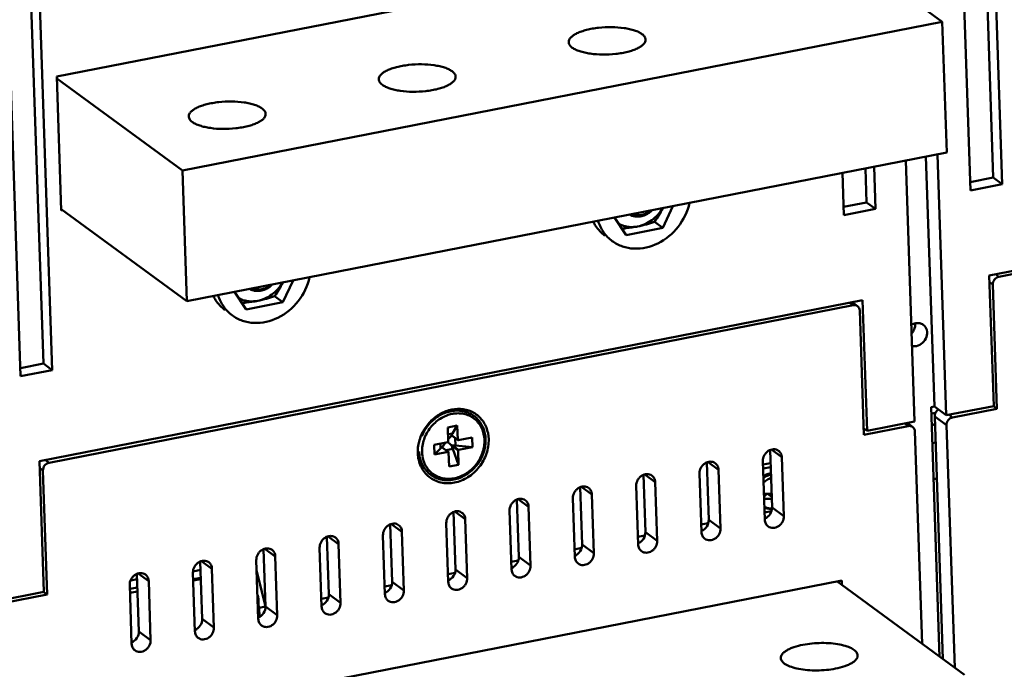
# Model space of a CAD drawing. Extents: x 1364 to 4623, y -705 to 1175.
# Drawn here: x 3272 to 3413, y -581 to -488 of the extents above; entities that cross this region are included whole.
import ezdxf

# ---------------------------------------------------------------- set-up
doc = ezdxf.new("R2010")
doc.units = 0
doc.header["$MEASUREMENT"] = 0
doc.linetypes.add('KM_SOLID', pattern=[0])
doc.layers.add('粗线层', color=3, linetype='KM_SOLID', lineweight=50)

msp = doc.modelspace()

# ---------------------------------------------------------------- linework, layer by layer
at = {"layer": '粗线层'}
for p, q in [((3409.42, -444.886), (3411.658, -510.969)), ((3410.648, -444.645), (3412.925, -511.899)), ((3408.397, -512.785), (3406.119, -445.531)), ((3273.557, -471.473), (3275.794, -537.556)), ((3274.785, -471.233), (3277.062, -538.486)), ((3272.533, -539.372), (3270.256, -472.119)), ((3277.693, -496.521), (3386.836, -475.162)), ((3386.119, -475.303), (3404.375, -488.693)), ((3295.685, -509.963), (3404.375, -488.693)), ((3404.375, -488.693), (3405.008, -507.374)), ((3278.341, -515.67), (3277.693, -496.521)), ((3277.701, -496.772), (3295.685, -509.963)), ((3411.088, -524.952), (3528.836, -501.909)), ((3527.493, -502.642), (3412.463, -525.153)), ((3405.008, -507.374), (3296.317, -528.644)), ((3403.237, -543.723), (3402.026, -507.958)), ((3403.664, -507.637), (3404.927, -544.963)), ((3393.542, -514.514), (3393.378, -509.65)), ((3394.606, -509.41), (3394.81, -515.444)), ((3400.399, -545.849), (3399.135, -508.524)), ((3295.685, -509.963), (3296.317, -528.644)), ((3390.282, -516.33), (3390.077, -510.296)), ((3408.357, -511.615), (3411.658, -510.969)), ((3411.658, -510.969), (3412.925, -511.899)), ((3412.925, -511.899), (3408.397, -512.785)), ((3296.317, -528.644), (3278.334, -515.454)), ((3364.373, -518.15), (3365.849, -515.037)), ((3390.242, -515.16), (3393.542, -514.514)), ((3394.81, -515.444), (3390.282, -516.33)), ((3393.542, -514.514), (3394.81, -515.444)), ((3278.567, -515.625), (3278.341, -515.67)), ((3357.478, -516.675), (3359.144, -519.174)), ((3359.144, -519.174), (3364.373, -518.15)), ((3363.213, -517.299), (3364.373, -518.15)), ((3411.721, -543.633), (3411.088, -524.952)), ((3412.463, -525.153), (3411.957, -524.782)), ((3310.028, -528.785), (3311.504, -525.672)), ((3411.588, -526.264), (3411.121, -525.921)), ((3411.588, -526.264), (3412.189, -544.012)), ((3303.133, -527.31), (3304.799, -529.809)), ((3310.028, -528.785), (3308.867, -527.934)), ((3275.225, -551.539), (3392.973, -528.497)), ((3391.63, -529.23), (3276.599, -551.741)), ((3304.799, -529.809), (3310.028, -528.785)), ((3391.63, -529.23), (3391.124, -528.859)), ((3392.253, -529.357), (3391.479, -528.789)), ((3392.973, -528.497), (3393.606, -547.178)), ((3393.168, -547.734), (3392.568, -529.987)), ((3272.494, -538.202), (3275.794, -537.556)), ((3275.794, -537.556), (3277.062, -538.486)), ((3277.062, -538.486), (3272.533, -539.372)), ((3404.927, -544.963), (3411.721, -543.633)), ((3402.784, -543.811), (3403.237, -543.723)), ((3403.993, -579.5), (3402.784, -543.811)), ((3402.815, -544.724), (3403.41, -544.607)), ((3404.927, -544.963), (3403.237, -543.723)), ((3405.849, -545.252), (3405.343, -544.881)), ((3412.189, -544.012), (3405.849, -545.252)), ((3411.704, -543.656), (3412.189, -544.012)), ((3333.641, -546.69), (3335, -546.424)), ((3334.289, -547.557), (3335, -546.424)), ((3335.069, -548.469), (3335, -546.424)), ((3393.606, -547.178), (3400.399, -545.849)), ((3399.509, -546.493), (3399.003, -546.122)), ((3400.132, -546.621), (3399.357, -546.053)), ((3402.863, -546.146), (3403.331, -546.489)), ((3403.284, -545.124), (3404.46, -579.842)), ((3404.975, -546.364), (3403.284, -545.124)), ((3404.975, -546.364), (3406.151, -581.082)), ((3333.71, -548.735), (3333.641, -546.69)), ((3333.674, -547.678), (3334.289, -547.557)), ((3334.186, -547.822), (3335.069, -548.469)), ((3334.197, -547.854), (3334.195, -547.852)), ((3335.088, -548.507), (3334.197, -547.854)), ((3393.138, -546.835), (3393.606, -547.178)), ((3399.509, -546.493), (3393.168, -547.734)), ((3401.476, -577.653), (3400.446, -547.25)), ((3331.674, -549.19), (3333.658, -548.802)), ((3331.674, -549.19), (3331.722, -550.591)), ((3332.576, -549.014), (3332.599, -549.706)), ((3333.649, -548.811), (3333.641, -548.804)), ((3334.29, -549.269), (3335.173, -549.916)), ((3334.707, -548.228), (3334.743, -549.287)), ((3335.125, -548.515), (3337.109, -548.127)), ((3337.109, -548.127), (3337.156, -549.528)), ((3402.958, -548.937), (3403.411, -548.848)), ((3331.722, -550.591), (3332.599, -549.706)), ((3331.722, -550.591), (3333.705, -550.203)), ((3332.823, -549.556), (3333.705, -550.203)), ((3333.743, -550.211), (3332.852, -549.557)), ((3333.397, -549.957), (3334.364, -549.768)), ((3333.831, -552.294), (3333.761, -550.248)), ((3334.238, -549.335), (3335.12, -549.983)), ((3335.189, -552.028), (3334.364, -549.768)), ((3334.743, -549.287), (3337.156, -549.528)), ((3335.189, -552.028), (3335.12, -549.983)), ((3335.173, -549.916), (3337.156, -549.528)), ((3380.019, -558.139), (3379.741, -549.929)), ((3381.425, -550.972), (3379.93, -549.876)), ((3275.857, -570.221), (3275.225, -551.539)), ((3276.599, -551.741), (3276.093, -551.369)), ((3333.831, -552.294), (3335.189, -552.028)), ((3370.962, -559.912), (3370.684, -551.702)), ((3372.368, -552.745), (3370.873, -551.648)), ((3378.708, -551.504), (3378.993, -559.911)), ((3379.805, -551.791), (3378.725, -552.003)), ((3381.71, -559.379), (3381.425, -550.972)), ((3275.725, -552.852), (3275.258, -552.509)), ((3275.725, -552.852), (3276.326, -570.599)), ((3361.904, -561.684), (3361.626, -553.474)), ((3363.31, -554.517), (3361.815, -553.421)), ((3369.65, -553.277), (3369.935, -561.683)), ((3372.652, -561.151), (3372.368, -552.745)), ((3378.745, -552.588), (3379.824, -552.376)), ((3363.595, -562.924), (3363.31, -554.517)), ((3403.132, -554.086), (3403.585, -553.998)), ((3352.847, -563.457), (3352.569, -555.247)), ((3354.253, -556.29), (3352.758, -555.193)), ((3354.537, -564.696), (3354.253, -556.29)), ((3360.593, -555.049), (3360.878, -563.456)), ((3378.88, -556.586), (3379.223, -556.24)), ((3379.221, -556.186), (3379.223, -556.24)), ((3379.387, -556.185), (3379.968, -556.611)), ((3379.968, -556.604), (3379.396, -556.185)), ((3379.958, -556.311), (3379.65, -556.372)), ((3343.789, -565.229), (3343.511, -557.019)), ((3345.195, -558.062), (3343.7, -556.966)), ((3351.535, -556.822), (3351.82, -565.228)), ((3334.732, -567.002), (3334.454, -558.792)), ((3336.137, -559.835), (3334.643, -558.738)), ((3342.478, -558.594), (3342.762, -567.001)), ((3345.48, -566.469), (3345.195, -558.062)), ((3378.957, -558.846), (3379.945, -558.653)), ((3381.71, -559.379), (3380.019, -558.139)), ((3327.08, -561.607), (3325.585, -560.511)), ((3333.42, -560.367), (3333.705, -568.773)), ((3336.422, -568.242), (3336.137, -559.835)), ((3369.898, -560.59), (3370.898, -560.394)), ((3372.652, -561.151), (3370.962, -559.912)), ((3325.674, -568.774), (3325.396, -560.564)), ((3327.365, -570.014), (3327.08, -561.607)), ((3363.595, -562.924), (3361.904, -561.684)), ((3316.617, -570.547), (3316.339, -562.337)), ((3318.022, -563.38), (3316.528, -562.283)), ((3324.363, -562.139), (3324.647, -570.546)), ((3360.841, -562.362), (3361.84, -562.167)), ((3307.559, -572.319), (3307.281, -564.109)), ((3308.965, -565.152), (3307.47, -564.056)), ((3315.305, -563.912), (3315.59, -572.318)), ((3318.307, -571.787), (3318.022, -563.38)), ((3351.783, -564.135), (3352.783, -563.939)), ((3354.537, -564.696), (3352.847, -563.457)), ((3298.501, -574.092), (3298.223, -565.882)), ((3299.907, -566.925), (3298.412, -565.828)), ((3306.248, -565.684), (3306.532, -574.091)), ((3309.249, -573.559), (3308.965, -565.152)), ((3342.725, -565.907), (3343.725, -565.712)), ((3345.48, -566.469), (3343.789, -565.229)), ((3297.19, -567.457), (3297.475, -575.863)), ((3297.212, -567.292), (3298.264, -567.086)), ((3300.192, -575.332), (3299.907, -566.925)), ((3306.296, -567.103), (3307.559, -572.319)), ((3333.668, -567.68), (3334.668, -567.484)), ((3336.422, -568.242), (3334.732, -567.002)), ((3389.999, -568.57), (3280.855, -589.929)), ((3289.192, -568.419), (3288.261, -568.601)), ((3289.444, -575.864), (3289.166, -567.654)), ((3290.85, -568.697), (3289.355, -567.601)), ((3291.134, -577.104), (3290.85, -568.697)), ((3298.302, -568.207), (3297.223, -568.418)), ((3297.229, -568.605), (3298.309, -568.394)), ((3327.365, -570.014), (3325.674, -568.774)), ((3407.538, -582.1), (3389.282, -568.71)), ((3390.022, -569.253), (3389.999, -568.57)), ((3275.857, -570.221), (3269.064, -571.55)), ((3275.841, -570.243), (3276.326, -570.599)), ((3288.132, -569.229), (3288.417, -577.636)), ((3288.152, -569.792), (3289.231, -569.581)), ((3288.171, -570.378), (3289.251, -570.166)), ((3324.61, -569.452), (3325.61, -569.257)), ((3276.326, -570.599), (3269.986, -571.84)), ((3306.503, -570.904), (3306.438, -570.643)), ((3306.554, -571.206), (3306.503, -570.904)), ((3306.58, -571.508), (3306.554, -571.206)), ((3306.558, -572.104), (3306.582, -571.809)), ((3306.582, -571.809), (3306.58, -571.508)), ((3315.553, -571.225), (3316.553, -571.029)), ((3318.307, -571.787), (3316.617, -570.547)), ((3306.463, -572.034), (3306.558, -572.104)), ((3306.558, -572.104), (3306.653, -572.496)), ((3307.559, -572.319), (3306.653, -572.496)), ((3306.653, -572.496), (3306.697, -573.795)), ((3309.249, -573.559), (3307.559, -572.319)), ((3300.192, -575.332), (3298.501, -574.092)), ((3291.134, -577.104), (3289.444, -575.864))]:
    msp.add_line(p, q, dxfattribs=at)
for centre, radius, start, end in [((3360.701, -514.33), 2.195, 241.14686, 244.26187), ((3360.726, -514.272), 2.259, 244.31815, 257.20232), ((3360.615, -513.399), 3.159, 292.05221, 302.35136), ((3360.503, -513.221), 3.369, 302.3428, 312.20848), ((3360.447, -513.157), 3.454, 312.17509, 314.47782), ((3306.27, -524.034), 3.159, 292.05221, 302.35136), ((3306.158, -523.856), 3.369, 302.3428, 312.20848), ((3306.102, -523.792), 3.454, 312.17509, 314.47782), ((3306.355, -524.965), 2.195, 241.14686, 244.26187), ((3306.381, -524.907), 2.259, 244.31815, 257.20232), ((3398.468, -531.853), 2.05, 318.23668, 327.28224), ((3335.122, -549.165), 4.491, 98.58672, 101.07827), ((3334.493, -550.083), 4.542, 181.87337, 190.07346), ((3379.27, -548.39), 7.797, 267.02819, 275.02172), ((3379.295, -549.137), 7.797, 267.02819, 275.02172), ((3379.861, -556.258), 2.021, 271.84666, 274.00665)]:
    msp.add_arc(centre, radius, start, end, dxfattribs=at)
for points, knots in [([(3350.935, -491.585), (3350.931, -491.472), (3350.988, -491.222), (3351.235, -490.887), (3351.621, -490.576), (3352.138, -490.29), (3352.775, -490.034), (3353.514, -489.816), (3354.337, -489.642), (3355.526, -489.473), (3357.042, -489.401), (3358.529, -489.503), (3359.624, -489.7), (3360.329, -489.891), (3360.924, -490.123), (3361.269, -490.318), (3361.414, -490.424)], [0, 0, 0, 0, 0.029827, 0.0647479, 0.1076562, 0.1594594, 0.2198742, 0.2879245, 0.3621814, 0.4409077, 0.6038892, 0.7607678, 0.8321157, 0.8964864, 0.9526925, 1, 1, 1, 1]), ([(3361.929, -491.214), (3361.933, -491.327), (3361.876, -491.577), (3361.629, -491.911), (3361.243, -492.223), (3360.726, -492.509), (3360.089, -492.765), (3359.349, -492.983), (3358.527, -493.157), (3357.338, -493.325), (3355.822, -493.398), (3354.335, -493.296), (3353.24, -493.099), (3352.535, -492.908), (3351.939, -492.676), (3351.595, -492.481), (3351.45, -492.374)], [0, 0, 0, 0, 0.029827, 0.0647479, 0.1076562, 0.1594594, 0.2198742, 0.2879245, 0.3621814, 0.4409077, 0.6038892, 0.7607678, 0.8321157, 0.8964864, 0.9526925, 1, 1, 1, 1]), ([(3361.414, -490.424), (3361.491, -490.481), (3361.629, -490.597), (3361.794, -490.793), (3361.899, -490.999), (3361.926, -491.144), (3361.929, -491.214)], [0, 0, 0, 0, 0.2943909, 0.5535971, 0.7847119, 1, 1, 1, 1]), ([(3351.45, -492.374), (3351.373, -492.318), (3351.235, -492.202), (3351.07, -492.006), (3350.965, -491.8), (3350.937, -491.655), (3350.935, -491.585)], [0, 0, 0, 0, 0.2943909, 0.5535971, 0.7847119, 1, 1, 1, 1]), ([(3323.762, -496.903), (3323.759, -496.789), (3323.816, -496.54), (3324.062, -496.205), (3324.448, -495.893), (3324.966, -495.607), (3325.602, -495.351), (3326.342, -495.133), (3327.164, -494.959), (3328.353, -494.791), (3329.869, -494.718), (3331.356, -494.821), (3332.451, -495.018), (3333.156, -495.208), (3333.752, -495.44), (3334.096, -495.636), (3334.241, -495.742)], [0, 0, 0, 0, 0.029827, 0.0647479, 0.1076562, 0.1594594, 0.2198742, 0.2879245, 0.3621814, 0.4409077, 0.6038892, 0.7607678, 0.8321157, 0.8964864, 0.9526925, 1, 1, 1, 1]), ([(3334.241, -495.742), (3334.318, -495.798), (3334.456, -495.914), (3334.621, -496.11), (3334.726, -496.317), (3334.754, -496.461), (3334.756, -496.531)], [0, 0, 0, 0, 0.2943909, 0.5535971, 0.7847119, 1, 1, 1, 1]), ([(3324.278, -497.692), (3324.201, -497.635), (3324.062, -497.519), (3323.897, -497.323), (3323.792, -497.117), (3323.765, -496.972), (3323.762, -496.903)], [0, 0, 0, 0, 0.2943909, 0.5535971, 0.7847119, 1, 1, 1, 1]), ([(3334.756, -496.531), (3334.76, -496.644), (3334.703, -496.894), (3334.456, -497.229), (3334.07, -497.54), (3333.553, -497.827), (3332.916, -498.082), (3332.177, -498.3), (3331.354, -498.474), (3330.165, -498.643), (3328.649, -498.715), (3327.162, -498.613), (3326.067, -498.416), (3325.362, -498.226), (3324.767, -497.993), (3324.422, -497.798), (3324.278, -497.692)], [0, 0, 0, 0, 0.029827, 0.0647479, 0.1076562, 0.1594594, 0.2198742, 0.2879245, 0.3621814, 0.4409077, 0.6038892, 0.7607678, 0.8321157, 0.8964864, 0.9526925, 1, 1, 1, 1]), ([(3296.59, -502.22), (3296.586, -502.107), (3296.643, -501.857), (3296.89, -501.522), (3297.275, -501.211), (3297.793, -500.925), (3298.43, -500.669), (3299.169, -500.451), (3299.991, -500.277), (3301.18, -500.108), (3302.697, -500.036), (3304.184, -500.138), (3305.279, -500.335), (3305.984, -500.526), (3306.579, -500.758), (3306.923, -500.953), (3307.068, -501.06)], [0, 0, 0, 0, 0.029827, 0.0647479, 0.1076562, 0.1594594, 0.2198742, 0.2879245, 0.3621814, 0.4409077, 0.6038892, 0.7607678, 0.8321157, 0.8964864, 0.9526925, 1, 1, 1, 1]), ([(3307.068, -501.06), (3307.145, -501.116), (3307.284, -501.232), (3307.449, -501.428), (3307.554, -501.634), (3307.581, -501.779), (3307.583, -501.849)], [0, 0, 0, 0, 0.2943909, 0.5535971, 0.7847119, 1, 1, 1, 1]), ([(3297.105, -503.009), (3297.028, -502.953), (3296.889, -502.837), (3296.724, -502.641), (3296.619, -502.435), (3296.592, -502.29), (3296.59, -502.22)], [0, 0, 0, 0, 0.2943909, 0.5535971, 0.7847119, 1, 1, 1, 1]), ([(3307.583, -501.849), (3307.587, -501.962), (3307.53, -502.212), (3307.284, -502.547), (3306.898, -502.858), (3306.38, -503.144), (3305.744, -503.4), (3305.004, -503.618), (3304.182, -503.792), (3302.993, -503.96), (3301.477, -504.033), (3299.989, -503.931), (3298.894, -503.734), (3298.189, -503.543), (3297.594, -503.311), (3297.25, -503.116), (3297.105, -503.009)], [0, 0, 0, 0, 0.029827, 0.0647479, 0.1076562, 0.1594594, 0.2198742, 0.2879245, 0.3621814, 0.4409077, 0.6038892, 0.7607678, 0.8321157, 0.8964864, 0.9526925, 1, 1, 1, 1]), ([(3368.209, -514.587), (3367.935, -515.813), (3366.8, -518.154), (3363.898, -520.584), (3360.862, -521.307), (3358.601, -520.881), (3357.607, -520.363), (3357.168, -520.041)], [0, 0, 0, 0, 0.2628902, 0.5244362, 0.7694847, 0.8860543, 1, 1, 1, 1]), ([(3360.787, -517.949), (3361.146, -517.879), (3361.862, -517.648), (3362.845, -517.072), (3363.707, -516.293), (3364.173, -515.664), (3364.372, -515.33)], [0, 0, 0, 0, 0.240854, 0.4896126, 0.7438138, 1, 1, 1, 1]), ([(3363.213, -517.299), (3363.425, -516.985), (3363.841, -516.339), (3364.217, -515.668), (3364.395, -515.322)], [0, 0, 0, 0, 0.4935769, 1, 1, 1, 1]), ([(3359.648, -516.256), (3359.767, -516.321), (3360.019, -516.43), (3360.424, -516.523), (3360.847, -516.545), (3361.427, -516.478), (3362.143, -516.214), (3362.637, -515.846), (3362.858, -515.63)], [0, 0, 0, 0, 0.116273, 0.2342972, 0.3548424, 0.4783909, 0.7341043, 1, 1, 1, 1]), ([(3360.089, -516.171), (3360.287, -516.257), (3360.723, -516.366), (3361.407, -516.326), (3362.078, -516.093), (3362.48, -515.824), (3362.666, -515.666)], [0, 0, 0, 0, 0.2351891, 0.4796486, 0.7351109, 1, 1, 1, 1]), ([(3354.445, -517.301), (3354.545, -517.496), (3354.981, -518.241), (3355.591, -518.885), (3356.111, -519.266)], [0, 0, 0, 0, 0.2540111, 1, 1, 1, 1]), ([(3357.168, -520.041), (3356.692, -519.692), (3355.838, -518.821), (3355.304, -517.726), (3355.119, -517.149)], [0, 0, 0, 0, 0.493279, 1, 1, 1, 1]), ([(3358.063, -517.561), (3358.262, -517.671), (3358.685, -517.855), (3359.363, -518.013), (3360.073, -518.051), (3360.55, -517.996), (3360.787, -517.949)], [0, 0, 0, 0, 0.2430315, 0.4897191, 0.7416917, 1, 1, 1, 1]), ([(3358.542, -518.271), (3358.734, -518.251), (3359.486, -518.169), (3360.234, -518.057), (3360.787, -517.949)], [0, 0, 0, 0, 0.2555024, 1, 1, 1, 1]), ([(3360.787, -517.949), (3361.213, -517.866), (3362.03, -517.676), (3362.831, -517.429), (3363.213, -517.299)], [0, 0, 0, 0, 0.5191385, 1, 1, 1, 1]), ([(3313.864, -525.222), (3313.59, -526.448), (3312.454, -528.789), (3309.553, -531.219), (3306.516, -531.942), (3304.256, -531.516), (3303.262, -530.998), (3302.822, -530.676)], [0, 0, 0, 0, 0.2628902, 0.5244362, 0.7694847, 0.8860543, 1, 1, 1, 1]), ([(3412.463, -525.153), (3412.218, -525.201), (3411.761, -525.5), (3411.58, -526.014), (3411.588, -526.264)], [0, 0, 0, 0, 0.4980024, 1, 1, 1, 1]), ([(3305.303, -526.891), (3305.422, -526.956), (3305.674, -527.065), (3306.078, -527.158), (3306.501, -527.18), (3307.081, -527.113), (3307.797, -526.849), (3308.291, -526.481), (3308.513, -526.265)], [0, 0, 0, 0, 0.116273, 0.2342972, 0.3548424, 0.4783909, 0.7341043, 1, 1, 1, 1]), ([(3305.744, -526.806), (3305.942, -526.892), (3306.378, -527.001), (3307.061, -526.961), (3307.733, -526.728), (3308.135, -526.459), (3308.32, -526.301)], [0, 0, 0, 0, 0.2351891, 0.4796486, 0.7351109, 1, 1, 1, 1]), ([(3306.441, -528.584), (3306.801, -528.514), (3307.517, -528.283), (3308.5, -527.707), (3309.362, -526.928), (3309.827, -526.299), (3310.027, -525.965)], [0, 0, 0, 0, 0.240854, 0.4896126, 0.7438138, 1, 1, 1, 1]), ([(3308.867, -527.934), (3309.08, -527.62), (3309.496, -526.974), (3309.871, -526.303), (3310.049, -525.957)], [0, 0, 0, 0, 0.4935769, 1, 1, 1, 1]), ([(3300.1, -527.936), (3300.2, -528.131), (3300.636, -528.876), (3301.246, -529.52), (3301.765, -529.901)], [0, 0, 0, 0, 0.2540111, 1, 1, 1, 1]), ([(3302.822, -530.676), (3302.346, -530.327), (3301.493, -529.456), (3300.959, -528.362), (3300.774, -527.784)], [0, 0, 0, 0, 0.493279, 1, 1, 1, 1]), ([(3306.441, -528.584), (3306.868, -528.501), (3307.685, -528.311), (3308.486, -528.064), (3308.867, -527.934)], [0, 0, 0, 0, 0.5191385, 1, 1, 1, 1]), ([(3303.718, -528.196), (3303.917, -528.306), (3304.339, -528.49), (3305.018, -528.648), (3305.728, -528.686), (3306.204, -528.631), (3306.441, -528.584)], [0, 0, 0, 0, 0.2430315, 0.4897191, 0.7416917, 1, 1, 1, 1]), ([(3304.196, -528.906), (3304.389, -528.886), (3305.14, -528.804), (3305.889, -528.692), (3306.441, -528.584)], [0, 0, 0, 0, 0.2555024, 1, 1, 1, 1]), ([(3392.253, -529.357), (3392.168, -529.295), (3391.962, -529.205), (3391.739, -529.208), (3391.63, -529.23)], [0, 0, 0, 0, 0.4888884, 1, 1, 1, 1]), ([(3392.568, -529.987), (3392.563, -529.863), (3392.508, -529.62), (3392.347, -529.427), (3392.253, -529.357)], [0, 0, 0, 0, 0.5130788, 1, 1, 1, 1]), ([(3400.554, -531.789), (3400.499, -531.8), (3400.279, -531.855), (3400.07, -531.955), (3399.926, -532.049)], [0, 0, 0, 0, 0.2437442, 1, 1, 1, 1]), ([(3400.192, -532.961), (3400.247, -532.875), (3400.437, -532.525), (3400.52, -532.115), (3400.501, -531.82)], [0, 0, 0, 0, 0.2577621, 1, 1, 1, 1]), ([(3401.645, -532.014), (3401.496, -531.904), (3401.135, -531.747), (3400.744, -531.752), (3400.554, -531.789)], [0, 0, 0, 0, 0.4892491, 1, 1, 1, 1]), ([(3400.664, -535.059), (3400.99, -534.995), (3401.62, -534.654), (3402.18, -533.779), (3402.252, -532.763), (3401.885, -532.19), (3401.645, -532.014)], [0, 0, 0, 0, 0.2556434, 0.5202946, 0.7707123, 1, 1, 1, 1]), ([(3329.841, -547.807), (3330.086, -547.241), (3330.74, -546.178), (3332.104, -544.935), (3333.723, -544.158), (3335.434, -543.941), (3337.054, -544.326), (3338.384, -545.287), (3339.256, -546.702), (3339.468, -547.805), (3339.487, -548.366)], [0, 0, 0, 0, 0.1356703, 0.2704912, 0.4008217, 0.5246808, 0.6427581, 0.7584502, 0.876363, 1, 1, 1, 1]), ([(3339.05, -548.383), (3339.04, -548.112), (3338.979, -547.576), (3338.752, -546.809), (3338.397, -546.11), (3337.922, -545.499), (3337.343, -544.995), (3336.675, -544.614), (3335.94, -544.368), (3335.161, -544.263), (3334.359, -544.3), (3333.558, -544.478), (3332.78, -544.789), (3332.045, -545.224), (3331.374, -545.772), (3330.784, -546.416), (3330.291, -547.139), (3330.035, -547.663), (3329.928, -547.932)], [0, 0, 0, 0, 0.0625406, 0.1236429, 0.1835003, 0.2424464, 0.30093, 0.3594556, 0.418523, 0.4785652, 0.5398961, 0.6026772, 0.6669036, 0.7324109, 0.7988991, 0.8659678, 0.9331583, 1, 1, 1, 1]), ([(3334.259, -544.758), (3333.963, -544.816), (3333.373, -544.994), (3332.543, -545.423), (3331.786, -546.001), (3331.129, -546.707), (3330.597, -547.513), (3330.21, -548.391), (3329.983, -549.305), (3329.943, -549.927), (3329.954, -550.232)], [0, 0, 0, 0, 0.120225, 0.2438878, 0.3702328, 0.4981532, 0.6263455, 0.7534727, 0.8783253, 1, 1, 1, 1]), ([(3338.877, -548.486), (3338.867, -548.198), (3338.795, -547.63), (3338.527, -546.828), (3338.107, -546.117), (3337.55, -545.523), (3336.877, -545.071), (3336.115, -544.777), (3335.292, -544.652), (3334.731, -544.682), (3334.452, -544.724)], [0, 0, 0, 0, 0.1309225, 0.2579344, 0.3816938, 0.5033772, 0.6245315, 0.7467987, 0.8716208, 1, 1, 1, 1]), ([(3403.284, -545.124), (3403.278, -544.934), (3403.38, -544.543), (3403.656, -544.25), (3403.822, -544.147)], [0, 0, 0, 0, 0.4940885, 1, 1, 1, 1]), ([(3405.849, -545.252), (3405.605, -545.3), (3405.148, -545.599), (3404.966, -546.113), (3404.975, -546.364)], [0, 0, 0, 0, 0.4980024, 1, 1, 1, 1]), ([(3329.448, -549.071), (3329.469, -548.964), (3329.566, -548.533), (3329.71, -548.112), (3329.841, -547.807)], [0, 0, 0, 0, 0.2479315, 1, 1, 1, 1]), ([(3334.195, -547.852), (3334.151, -547.892), (3333.976, -548.055), (3333.813, -548.232), (3333.697, -548.37)], [0, 0, 0, 0, 0.2467169, 1, 1, 1, 1]), ([(3334.185, -547.834), (3334.185, -547.831), (3334.185, -547.827), (3334.186, -547.823), (3334.186, -547.822)], [0, 0, 0, 0, 0.7397063, 1, 1, 1, 1]), ([(3334.195, -547.852), (3334.193, -547.851), (3334.189, -547.846), (3334.186, -547.839), (3334.185, -547.834)], [0, 0, 0, 0, 0.254933, 1, 1, 1, 1]), ([(3334.289, -547.557), (3334.266, -547.594), (3334.225, -547.681), (3334.198, -547.772), (3334.186, -547.822)], [0, 0, 0, 0, 0.461009, 1, 1, 1, 1]), ([(3400.132, -546.621), (3400.046, -546.558), (3399.84, -546.469), (3399.617, -546.472), (3399.509, -546.493)], [0, 0, 0, 0, 0.4888884, 1, 1, 1, 1]), ([(3400.446, -547.25), (3400.442, -547.127), (3400.387, -546.884), (3400.226, -546.69), (3400.132, -546.621)], [0, 0, 0, 0, 0.5130788, 1, 1, 1, 1]), ([(3329.343, -550.351), (3329.339, -550.246), (3329.338, -549.817), (3329.386, -549.388), (3329.448, -549.071)], [0, 0, 0, 0, 0.2465388, 1, 1, 1, 1]), ([(3339.487, -548.366), (3339.511, -549.066), (3339.277, -550.511), (3338.223, -552.427), (3336.615, -553.9), (3334.959, -554.587), (3333.609, -554.717), (3332.637, -554.608), (3331.732, -554.294), (3330.93, -553.787), (3330.265, -553.108), (3329.586, -552), (3329.365, -551.011), (3329.343, -550.351)], [0, 0, 0, 0, 0.129377, 0.2634278, 0.3969233, 0.5248844, 0.5862777, 0.6458695, 0.7041133, 0.7617047, 0.8194655, 0.8781714, 1, 1, 1, 1]), ([(3329.527, -550.149), (3329.538, -550.465), (3329.618, -551.088), (3329.921, -551.967), (3330.396, -552.746), (3331.026, -553.39), (3331.784, -553.873), (3332.639, -554.173), (3333.555, -554.281), (3334.495, -554.194), (3335.422, -553.919), (3336.304, -553.468), (3337.108, -552.859), (3337.804, -552.114), (3338.368, -551.263), (3338.778, -550.335), (3339.019, -549.366), (3339.061, -548.707), (3339.05, -548.383)], [0, 0, 0, 0, 0.0620548, 0.1224657, 0.1815467, 0.2398202, 0.2979462, 0.3566093, 0.4164041, 0.477738, 0.5407722, 0.6054063, 0.6713055, 0.7379566, 0.8047439, 0.8710337, 0.9362564, 1, 1, 1, 1]), ([(3338.877, -548.486), (3338.886, -548.777), (3338.852, -549.37), (3338.646, -550.244), (3338.293, -551.087), (3337.806, -551.87), (3337.202, -552.565), (3336.5, -553.15), (3335.725, -553.603), (3334.904, -553.909), (3334.064, -554.056), (3333.234, -554.039), (3332.444, -553.857), (3331.723, -553.515), (3331.096, -553.025), (3330.588, -552.405), (3330.217, -551.68), (3330.07, -551.15), (3330.021, -550.878)], [0, 0, 0, 0, 0.0638897, 0.1293899, 0.1960808, 0.2633941, 0.3306942, 0.3973467, 0.4627904, 0.5266062, 0.588578, 0.648738, 0.7073841, 0.7650547, 0.8224531, 0.88033, 0.939354, 1, 1, 1, 1]), ([(3332.853, -549.558), (3332.885, -549.499), (3332.968, -549.351), (3333.116, -549.121), (3333.237, -548.953), (3333.3, -548.871)], [0, 0, 0, 0, 0.2455296, 0.6204193, 1, 1, 1, 1]), ([(3334.243, -549.286), (3334.192, -549.245), (3333.993, -549.087), (3333.795, -548.928), (3333.649, -548.811)], [0, 0, 0, 0, 0.2603228, 1, 1, 1, 1]), ([(3333.658, -548.802), (3333.672, -548.799), (3333.7, -548.781), (3333.711, -548.75), (3333.71, -548.735)], [0, 0, 0, 0, 0.4980022, 1, 1, 1, 1]), ([(3334.29, -549.269), (3334.286, -549.269), (3334.269, -549.27), (3334.253, -549.278), (3334.243, -549.286)], [0, 0, 0, 0, 0.2546968, 1, 1, 1, 1]), ([(3334.743, -549.287), (3334.706, -549.283), (3334.556, -549.27), (3334.404, -549.267), (3334.29, -549.269)], [0, 0, 0, 0, 0.2440908, 1, 1, 1, 1]), ([(3335.088, -548.507), (3335.082, -548.503), (3335.072, -548.491), (3335.069, -548.477), (3335.069, -548.469)], [0, 0, 0, 0, 0.4869377, 1, 1, 1, 1]), ([(3335.125, -548.515), (3335.119, -548.516), (3335.105, -548.516), (3335.093, -548.511), (3335.088, -548.507)], [0, 0, 0, 0, 0.5109912, 1, 1, 1, 1]), ([(3332.599, -549.706), (3332.628, -549.677), (3332.7, -549.621), (3332.779, -549.577), (3332.823, -549.556)], [0, 0, 0, 0, 0.4569821, 1, 1, 1, 1]), ([(3332.823, -549.556), (3332.827, -549.553), (3332.838, -549.551), (3332.848, -549.554), (3332.852, -549.557)], [0, 0, 0, 0, 0.5137076, 1, 1, 1, 1]), ([(3333.705, -550.203), (3333.712, -550.202), (3333.725, -550.201), (3333.737, -550.207), (3333.743, -550.211)], [0, 0, 0, 0, 0.5109912, 1, 1, 1, 1]), ([(3333.743, -550.211), (3333.748, -550.215), (3333.758, -550.226), (3333.761, -550.241), (3333.761, -550.248)], [0, 0, 0, 0, 0.4869377, 1, 1, 1, 1]), ([(3334.243, -549.286), (3334.237, -549.297), (3334.234, -549.315), (3334.237, -549.331), (3334.238, -549.335)], [0, 0, 0, 0, 0.7443629, 1, 1, 1, 1]), ([(3334.364, -549.768), (3334.352, -549.734), (3334.302, -549.592), (3334.263, -549.446), (3334.238, -549.335)], [0, 0, 0, 0, 0.2435158, 1, 1, 1, 1]), ([(3335.173, -549.916), (3335.158, -549.919), (3335.13, -549.937), (3335.12, -549.967), (3335.12, -549.983)], [0, 0, 0, 0, 0.4980022, 1, 1, 1, 1]), ([(3380.954, -550.029), (3380.855, -549.956), (3380.625, -549.842), (3380.103, -549.774), (3379.563, -549.963), (3379.14, -550.329), (3378.81, -550.793), (3378.699, -551.226), (3378.708, -551.504)], [0, 0, 0, 0, 0.1138075, 0.2309035, 0.4787759, 0.610599, 0.743667, 1, 1, 1, 1]), ([(3381.425, -550.972), (3381.419, -550.787), (3381.336, -550.423), (3381.096, -550.133), (3380.954, -550.029)], [0, 0, 0, 0, 0.5130942, 1, 1, 1, 1]), ([(3276.599, -551.741), (3276.355, -551.788), (3275.898, -552.087), (3275.717, -552.601), (3275.725, -552.852)], [0, 0, 0, 0, 0.4980024, 1, 1, 1, 1]), ([(3371.897, -551.802), (3371.797, -551.729), (3371.568, -551.615), (3371.045, -551.547), (3370.505, -551.735), (3370.082, -552.102), (3369.753, -552.566), (3369.641, -552.999), (3369.65, -553.277)], [0, 0, 0, 0, 0.1138075, 0.2309035, 0.4787759, 0.610599, 0.743667, 1, 1, 1, 1]), ([(3372.368, -552.745), (3372.361, -552.56), (3372.278, -552.196), (3372.038, -551.905), (3371.897, -551.802)], [0, 0, 0, 0, 0.5130942, 1, 1, 1, 1]), ([(3362.839, -553.574), (3362.74, -553.501), (3362.51, -553.387), (3361.988, -553.319), (3361.447, -553.508), (3361.024, -553.874), (3360.695, -554.338), (3360.583, -554.771), (3360.593, -555.049)], [0, 0, 0, 0, 0.1138075, 0.2309035, 0.4787759, 0.610599, 0.743667, 1, 1, 1, 1]), ([(3379.855, -553.277), (3379.669, -553.293), (3379.292, -553.374), (3378.944, -553.538), (3378.778, -553.639)], [0, 0, 0, 0, 0.4910126, 1, 1, 1, 1]), ([(3379.861, -553.453), (3379.671, -553.487), (3379.292, -553.604), (3378.949, -553.802), (3378.788, -553.92)], [0, 0, 0, 0, 0.4915545, 1, 1, 1, 1]), ([(3363.31, -554.517), (3363.304, -554.332), (3363.221, -553.968), (3362.981, -553.678), (3362.839, -553.574)], [0, 0, 0, 0, 0.5130942, 1, 1, 1, 1]), ([(3379.876, -553.923), (3379.677, -553.985), (3379.289, -554.167), (3378.958, -554.439), (3378.809, -554.594)], [0, 0, 0, 0, 0.492367, 1, 1, 1, 1]), ([(3353.782, -555.347), (3353.682, -555.274), (3353.453, -555.16), (3352.93, -555.092), (3352.39, -555.28), (3351.967, -555.647), (3351.637, -556.111), (3351.526, -556.544), (3351.535, -556.822)], [0, 0, 0, 0, 0.1138075, 0.2309035, 0.4787759, 0.610599, 0.743667, 1, 1, 1, 1]), ([(3354.253, -556.29), (3354.246, -556.105), (3354.163, -555.741), (3353.923, -555.45), (3353.782, -555.347)], [0, 0, 0, 0, 0.5130942, 1, 1, 1, 1]), ([(3379.223, -556.24), (3379.228, -556.235), (3379.25, -556.215), (3379.275, -556.198), (3379.295, -556.186)], [0, 0, 0, 0, 0.227619, 1, 1, 1, 1]), ([(3344.724, -557.119), (3344.625, -557.046), (3344.395, -556.932), (3343.873, -556.864), (3343.332, -557.053), (3342.909, -557.419), (3342.58, -557.883), (3342.468, -558.316), (3342.478, -558.594)], [0, 0, 0, 0, 0.1138075, 0.2309035, 0.4787759, 0.610599, 0.743667, 1, 1, 1, 1]), ([(3345.195, -558.062), (3345.189, -557.877), (3345.106, -557.513), (3344.866, -557.223), (3344.724, -557.119)], [0, 0, 0, 0, 0.5130942, 1, 1, 1, 1]), ([(3335.666, -558.892), (3335.567, -558.819), (3335.338, -558.705), (3334.815, -558.637), (3334.275, -558.825), (3333.852, -559.192), (3333.522, -559.656), (3333.411, -560.089), (3333.42, -560.367)], [0, 0, 0, 0, 0.1138075, 0.2309035, 0.4787759, 0.610599, 0.743667, 1, 1, 1, 1]), ([(3336.137, -559.835), (3336.131, -559.65), (3336.048, -559.286), (3335.808, -558.995), (3335.666, -558.892)], [0, 0, 0, 0, 0.5130942, 1, 1, 1, 1]), ([(3379.926, -558.278), (3379.837, -558.281), (3379.659, -558.275), (3379.4, -558.229), (3379.153, -558.148), (3378.999, -558.07), (3378.926, -558.026)], [0, 0, 0, 0, 0.2557768, 0.5070125, 0.754672, 1, 1, 1, 1]), ([(3378.932, -558.189), (3379.101, -558.251), (3379.455, -558.334), (3379.819, -558.331), (3379.998, -558.309)], [0, 0, 0, 0, 0.4986253, 1, 1, 1, 1]), ([(3378.988, -559.721), (3379.293, -559.594), (3379.826, -559.139), (3380.031, -558.466), (3380.019, -558.139)], [0, 0, 0, 0, 0.5028671, 1, 1, 1, 1]), ([(3326.609, -560.664), (3326.509, -560.591), (3326.28, -560.477), (3325.758, -560.409), (3325.217, -560.598), (3324.794, -560.964), (3324.465, -561.428), (3324.353, -561.861), (3324.363, -562.139)], [0, 0, 0, 0, 0.1138075, 0.2309035, 0.4787759, 0.610599, 0.743667, 1, 1, 1, 1]), ([(3369.93, -561.493), (3370.235, -561.366), (3370.768, -560.911), (3370.973, -560.238), (3370.962, -559.912)], [0, 0, 0, 0, 0.5028671, 1, 1, 1, 1]), ([(3378.993, -559.911), (3378.999, -560.096), (3379.082, -560.46), (3379.322, -560.75), (3379.464, -560.854)], [0, 0, 0, 0, 0.5130942, 1, 1, 1, 1]), ([(3379.464, -560.854), (3379.563, -560.927), (3379.793, -561.041), (3380.315, -561.109), (3380.855, -560.92), (3381.278, -560.554), (3381.608, -560.09), (3381.719, -559.657), (3381.71, -559.379)], [0, 0, 0, 0, 0.1138075, 0.2309035, 0.4787759, 0.610599, 0.743667, 1, 1, 1, 1]), ([(3327.08, -561.607), (3327.074, -561.422), (3326.991, -561.058), (3326.75, -560.768), (3326.609, -560.664)], [0, 0, 0, 0, 0.5130942, 1, 1, 1, 1]), ([(3360.873, -563.266), (3361.178, -563.139), (3361.711, -562.684), (3361.915, -562.011), (3361.904, -561.684)], [0, 0, 0, 0, 0.5028671, 1, 1, 1, 1]), ([(3369.935, -561.683), (3369.941, -561.868), (3370.024, -562.232), (3370.265, -562.523), (3370.406, -562.626)], [0, 0, 0, 0, 0.5130942, 1, 1, 1, 1]), ([(3370.406, -562.626), (3370.506, -562.699), (3370.735, -562.814), (3371.258, -562.881), (3371.798, -562.693), (3372.221, -562.326), (3372.55, -561.862), (3372.662, -561.429), (3372.652, -561.151)], [0, 0, 0, 0, 0.1138075, 0.2309035, 0.4787759, 0.610599, 0.743667, 1, 1, 1, 1]), ([(3317.551, -562.437), (3317.452, -562.364), (3317.223, -562.25), (3316.7, -562.182), (3316.16, -562.37), (3315.737, -562.737), (3315.407, -563.201), (3315.296, -563.634), (3315.305, -563.912)], [0, 0, 0, 0, 0.1138075, 0.2309035, 0.4787759, 0.610599, 0.743667, 1, 1, 1, 1]), ([(3318.022, -563.38), (3318.016, -563.195), (3317.933, -562.831), (3317.693, -562.541), (3317.551, -562.437)], [0, 0, 0, 0, 0.5130942, 1, 1, 1, 1]), ([(3361.349, -564.399), (3361.448, -564.472), (3361.677, -564.586), (3362.2, -564.654), (3362.74, -564.465), (3363.163, -564.099), (3363.493, -563.635), (3363.604, -563.202), (3363.595, -562.924)], [0, 0, 0, 0, 0.1138075, 0.2309035, 0.4787759, 0.610599, 0.743667, 1, 1, 1, 1]), ([(3308.494, -564.209), (3308.394, -564.136), (3308.165, -564.022), (3307.642, -563.954), (3307.102, -564.143), (3306.679, -564.509), (3306.35, -564.973), (3306.238, -565.406), (3306.248, -565.684)], [0, 0, 0, 0, 0.1138075, 0.2309035, 0.4787759, 0.610599, 0.743667, 1, 1, 1, 1]), ([(3308.965, -565.152), (3308.959, -564.967), (3308.876, -564.603), (3308.635, -564.313), (3308.494, -564.209)], [0, 0, 0, 0, 0.5130942, 1, 1, 1, 1]), ([(3351.815, -565.039), (3352.12, -564.911), (3352.653, -564.456), (3352.858, -563.783), (3352.847, -563.457)], [0, 0, 0, 0, 0.5028671, 1, 1, 1, 1]), ([(3352.291, -566.172), (3352.391, -566.245), (3352.62, -566.359), (3353.142, -566.426), (3353.683, -566.238), (3354.106, -565.871), (3354.435, -565.407), (3354.547, -564.974), (3354.537, -564.696)], [0, 0, 0, 0, 0.1138075, 0.2309035, 0.4787759, 0.610599, 0.743667, 1, 1, 1, 1]), ([(3360.878, -563.456), (3360.884, -563.641), (3360.967, -564.005), (3361.207, -564.295), (3361.349, -564.399)], [0, 0, 0, 0, 0.5130942, 1, 1, 1, 1]), ([(3299.436, -565.982), (3299.337, -565.909), (3299.107, -565.795), (3298.585, -565.727), (3298.045, -565.915), (3297.622, -566.282), (3297.292, -566.746), (3297.181, -567.179), (3297.19, -567.457)], [0, 0, 0, 0, 0.1138075, 0.2309035, 0.4787759, 0.610599, 0.743667, 1, 1, 1, 1]), ([(3299.907, -566.925), (3299.901, -566.74), (3299.818, -566.376), (3299.578, -566.086), (3299.436, -565.982)], [0, 0, 0, 0, 0.5130942, 1, 1, 1, 1]), ([(3342.758, -566.811), (3343.063, -566.684), (3343.596, -566.229), (3343.8, -565.556), (3343.789, -565.229)], [0, 0, 0, 0, 0.5028671, 1, 1, 1, 1]), ([(3351.82, -565.228), (3351.826, -565.413), (3351.909, -565.777), (3352.149, -566.068), (3352.291, -566.172)], [0, 0, 0, 0, 0.5130942, 1, 1, 1, 1]), ([(3290.379, -567.754), (3290.279, -567.681), (3290.05, -567.567), (3289.527, -567.499), (3288.987, -567.688), (3288.564, -568.055), (3288.235, -568.518), (3288.123, -568.951), (3288.132, -569.229)], [0, 0, 0, 0, 0.1138075, 0.2309035, 0.4787759, 0.610599, 0.743667, 1, 1, 1, 1]), ([(3333.7, -568.584), (3334.005, -568.456), (3334.538, -568.001), (3334.743, -567.328), (3334.732, -567.002)], [0, 0, 0, 0, 0.5028671, 1, 1, 1, 1]), ([(3342.762, -567.001), (3342.769, -567.186), (3342.852, -567.55), (3343.092, -567.84), (3343.234, -567.944)], [0, 0, 0, 0, 0.5130942, 1, 1, 1, 1]), ([(3343.234, -567.944), (3343.333, -568.017), (3343.562, -568.131), (3344.085, -568.199), (3344.625, -568.01), (3345.048, -567.644), (3345.378, -567.18), (3345.489, -566.747), (3345.48, -566.469)], [0, 0, 0, 0, 0.1138075, 0.2309035, 0.4787759, 0.610599, 0.743667, 1, 1, 1, 1]), ([(3290.85, -568.697), (3290.843, -568.512), (3290.76, -568.148), (3290.52, -567.858), (3290.379, -567.754)], [0, 0, 0, 0, 0.5130942, 1, 1, 1, 1]), ([(3324.642, -570.356), (3324.948, -570.229), (3325.481, -569.774), (3325.685, -569.101), (3325.674, -568.774)], [0, 0, 0, 0, 0.5028671, 1, 1, 1, 1]), ([(3333.705, -568.773), (3333.711, -568.958), (3333.794, -569.322), (3334.034, -569.613), (3334.176, -569.717)], [0, 0, 0, 0, 0.5130942, 1, 1, 1, 1]), ([(3334.176, -569.717), (3334.275, -569.79), (3334.505, -569.904), (3335.027, -569.971), (3335.568, -569.783), (3335.991, -569.416), (3336.32, -568.952), (3336.432, -568.519), (3336.422, -568.242)], [0, 0, 0, 0, 0.1138075, 0.2309035, 0.4787759, 0.610599, 0.743667, 1, 1, 1, 1]), ([(3325.118, -571.489), (3325.218, -571.562), (3325.447, -571.676), (3325.97, -571.744), (3326.51, -571.556), (3326.933, -571.189), (3327.263, -570.725), (3327.374, -570.292), (3327.365, -570.014)], [0, 0, 0, 0, 0.1138075, 0.2309035, 0.4787759, 0.610599, 0.743667, 1, 1, 1, 1]), ([(3315.585, -572.129), (3315.89, -572.001), (3316.423, -571.546), (3316.628, -570.873), (3316.617, -570.547)], [0, 0, 0, 0, 0.5028671, 1, 1, 1, 1]), ([(3316.061, -573.262), (3316.16, -573.335), (3316.39, -573.449), (3316.912, -573.516), (3317.453, -573.328), (3317.875, -572.961), (3318.205, -572.497), (3318.316, -572.064), (3318.307, -571.787)], [0, 0, 0, 0, 0.1138075, 0.2309035, 0.4787759, 0.610599, 0.743667, 1, 1, 1, 1]), ([(3324.647, -570.546), (3324.654, -570.731), (3324.737, -571.095), (3324.977, -571.385), (3325.118, -571.489)], [0, 0, 0, 0, 0.5130942, 1, 1, 1, 1]), ([(3306.527, -573.901), (3306.833, -573.774), (3307.365, -573.319), (3307.57, -572.646), (3307.559, -572.319)], [0, 0, 0, 0, 0.5028671, 1, 1, 1, 1]), ([(3315.59, -572.318), (3315.596, -572.503), (3315.679, -572.867), (3315.919, -573.158), (3316.061, -573.262)], [0, 0, 0, 0, 0.5130942, 1, 1, 1, 1]), ([(3297.47, -575.674), (3297.775, -575.546), (3298.308, -575.091), (3298.513, -574.418), (3298.501, -574.092)], [0, 0, 0, 0, 0.5028671, 1, 1, 1, 1]), ([(3306.532, -574.091), (3306.538, -574.276), (3306.622, -574.64), (3306.862, -574.93), (3307.003, -575.034)], [0, 0, 0, 0, 0.5130942, 1, 1, 1, 1]), ([(3307.003, -575.034), (3307.103, -575.107), (3307.332, -575.221), (3307.855, -575.289), (3308.395, -575.101), (3308.818, -574.734), (3309.147, -574.27), (3309.259, -573.837), (3309.249, -573.559)], [0, 0, 0, 0, 0.1138075, 0.2309035, 0.4787759, 0.610599, 0.743667, 1, 1, 1, 1]), ([(3288.412, -577.446), (3288.717, -577.319), (3289.25, -576.864), (3289.455, -576.191), (3289.444, -575.864)], [0, 0, 0, 0, 0.5028671, 1, 1, 1, 1]), ([(3297.475, -575.863), (3297.481, -576.048), (3297.564, -576.412), (3297.804, -576.703), (3297.946, -576.807)], [0, 0, 0, 0, 0.5130942, 1, 1, 1, 1]), ([(3297.946, -576.807), (3298.045, -576.88), (3298.275, -576.994), (3298.797, -577.061), (3299.337, -576.873), (3299.76, -576.506), (3300.09, -576.042), (3300.201, -575.609), (3300.192, -575.332)], [0, 0, 0, 0, 0.1138075, 0.2309035, 0.4787759, 0.610599, 0.743667, 1, 1, 1, 1]), ([(3288.888, -578.579), (3288.988, -578.652), (3289.217, -578.766), (3289.74, -578.834), (3290.28, -578.646), (3290.703, -578.279), (3291.032, -577.815), (3291.144, -577.382), (3291.134, -577.104)], [0, 0, 0, 0, 0.1138075, 0.2309035, 0.4787759, 0.610599, 0.743667, 1, 1, 1, 1]), ([(3288.417, -577.636), (3288.423, -577.821), (3288.506, -578.185), (3288.747, -578.475), (3288.888, -578.579)], [0, 0, 0, 0, 0.5130942, 1, 1, 1, 1]), ([(3384.443, -577.785), (3383.999, -577.871), (3383.366, -578.031), (3382.595, -578.328), (3382.128, -578.564), (3381.753, -578.819), (3381.477, -579.09), (3381.304, -579.376), (3381.267, -579.581), (3381.271, -579.676)], [0, 0, 0, 0, 0.3472032, 0.4985834, 0.632389, 0.74775, 0.8450837, 0.9271494, 1, 1, 1, 1]), ([(3392.264, -579.303), (3392.262, -579.221), (3392.223, -579.048), (3392.078, -578.807), (3391.853, -578.582), (3391.421, -578.284), (3390.694, -577.976), (3389.645, -577.714), (3388.423, -577.554), (3387.102, -577.506), (3385.76, -577.575), (3384.873, -577.7), (3384.443, -577.785)], [0, 0, 0, 0, 0.0292066, 0.061291, 0.0983169, 0.1414021, 0.2467799, 0.3761223, 0.524002, 0.6829689, 0.8445334, 1, 1, 1, 1]), ([(3381.271, -579.676), (3381.274, -579.758), (3381.312, -579.931), (3381.457, -580.171), (3381.682, -580.396), (3382.114, -580.695), (3382.842, -581.003), (3383.89, -581.265), (3385.112, -581.425), (3386.433, -581.473), (3387.775, -581.404), (3388.662, -581.278), (3389.092, -581.194)], [0, 0, 0, 0, 0.0292066, 0.061291, 0.0983169, 0.1414021, 0.2467799, 0.3761223, 0.524002, 0.6829689, 0.8445334, 1, 1, 1, 1]), ([(3389.092, -581.194), (3389.536, -581.107), (3390.17, -580.948), (3390.94, -580.651), (3391.407, -580.414), (3391.782, -580.159), (3392.058, -579.889), (3392.231, -579.603), (3392.268, -579.398), (3392.264, -579.303)], [0, 0, 0, 0, 0.3472032, 0.4985834, 0.632389, 0.74775, 0.8450837, 0.9271494, 1, 1, 1, 1])]:
    msp.add_open_spline(points, degree=3, knots=knots, dxfattribs=at)
for points in [[(3360.741, -516.534), (3360.565, -516.532), (3360.392, -516.512), (3360.226, -516.474)], [(3361.273, -516.484), (3361.095, -516.519), (3360.917, -516.536), (3360.741, -516.534)], [(3361.801, -516.326), (3361.628, -516.396), (3361.451, -516.449), (3361.273, -516.484)], [(3306.396, -527.169), (3306.22, -527.167), (3306.047, -527.147), (3305.88, -527.109)], [(3306.927, -527.119), (3306.75, -527.154), (3306.571, -527.171), (3306.396, -527.169)], [(3307.456, -526.961), (3307.283, -527.031), (3307.105, -527.084), (3306.927, -527.119)], [(3400.028, -535.047), (3400.234, -535.098), (3400.456, -535.099), (3400.664, -535.059)]]:
    msp.add_open_spline(points, degree=3, dxfattribs=at)

doc.saveas('drawing.dxf')
